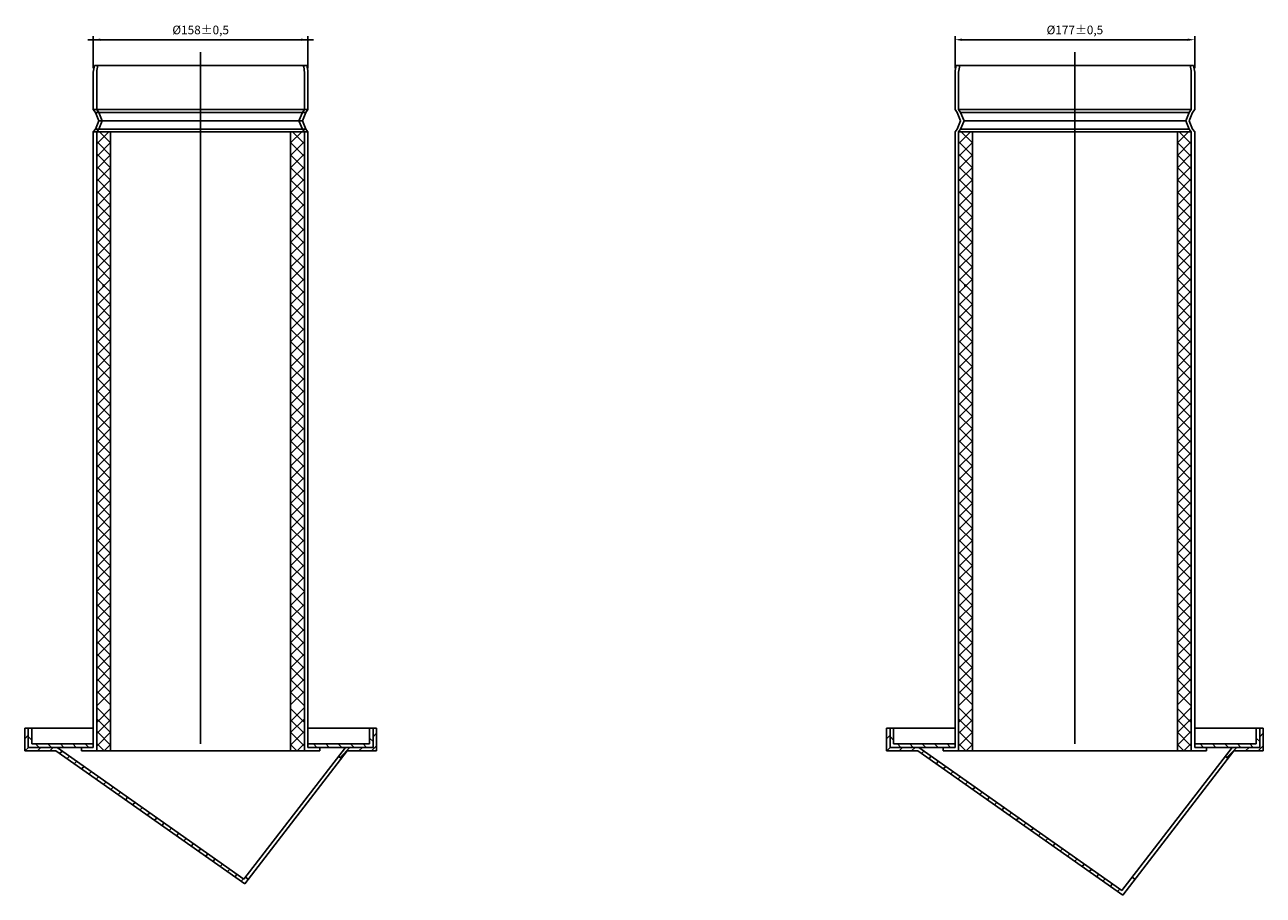
# Model space of a CAD drawing. Units: millimetres. Extents: x -20060 to 34387, y 17638 to 41409.
# Drawn here: x 9993 to 10887, y 21389 to 22018 of the extents above; entities that cross this region are included whole.
import ezdxf
from ezdxf.enums import TextEntityAlignment as Align

# ---------------------------------------------------------------- set-up
doc = ezdxf.new("R2010")
doc.units = ezdxf.units.MM
doc.header["$LTSCALE"] = 50
doc.layers.add('WL5771--_T_APPARAAT-C', color=7, linetype='Continuous')
doc.styles.add('simplex', font='simplex.shx')

# ---------------------------------------------------------------- blocks, each defined once
blk = doc.blocks.new('A$C57A34643')
for p, q in [((-81.5, 18.5), (81.5, 18.5)), ((-77.5, -2), (-77.5, 21)), ((77.5, -2), (77.5, 21)), ((0, 9.62), (0, -490)), ((-76.72, 0), (0, 0)), ((76.72, 0), (0, 0)), ((-77.5, -32), (-77.5, -4.89)), ((-75, -32), (-75, -5.01)), ((75, -32), (75, -5.01)), ((77.5, -32), (77.5, -4.89)), ((-77.5, -32), (0, -32)), ((-76, -34), (-77.5, -32)), ((-76, -34), (0, -34)), ((-76, -34), (-73.5, -40)), ((-73.5, -34), (-75, -32)), ((-73.5, -34), (-71, -40)), ((77.5, -32), (0, -32)), ((76, -34), (0, -34)), ((73.5, -34), (71, -40)), ((73.5, -34), (75, -32)), ((76, -34), (73.5, -40)), ((76, -34), (77.5, -32)), ((-73.5, -40), (-76, -46)), ((-73.5, -40), (0, -40)), ((-71, -40), (-73.5, -46)), ((73.5, -40), (0, -40)), ((71, -40), (73.5, -46)), ((73.5, -40), (76, -46)), ((-76, -46), (-77.5, -48)), ((-77.5, -48), (-77.5, -492.5)), ((77.5, -48), (-77.5, -48)), ((-76, -46), (0, -46)), ((-73.5, -46), (-75, -48)), ((-75, -48), (-75, -495)), ((-75, -56.72), (-66.28, -48)), ((-65, -56.02), (-73.02, -48)), ((-65, -48), (-65, -495)), ((76, -46), (0, -46)), ((65, -48), (65, -495)), ((65, -56.02), (73.02, -48)), ((75, -56.72), (66.28, -48)), ((73.5, -46), (75, -48)), ((75, -48), (75, -495)), ((76, -46), (77.5, -48)), ((77.5, -48), (77.5, -492.5)), ((-65, -65), (-75, -55)), ((-75, -65.7), (-65, -55.7)), ((65, -65), (75, -55)), ((75, -65.7), (65, -55.7)), ((-65, -73.98), (-75, -63.98)), ((-75, -74.68), (-65, -64.68)), ((65, -73.98), (75, -63.98)), ((75, -74.68), (65, -64.68)), ((-65, -82.97), (-75, -72.97)), ((-75, -83.66), (-65, -73.66)), ((65, -82.97), (75, -72.97)), ((75, -83.66), (65, -73.66)), ((-65, -91.95), (-75, -81.95)), ((-75, -92.64), (-65, -82.64)), ((65, -91.95), (75, -81.95)), ((75, -92.64), (65, -82.64)), ((-65, -100.93), (-75, -90.93)), ((-75, -101.62), (-65, -91.62)), ((65, -100.93), (75, -90.93)), ((75, -101.62), (65, -91.62)), ((-65, -109.91), (-75, -99.91)), ((-75, -110.6), (-65, -100.6)), ((65, -109.91), (75, -99.91)), ((75, -110.6), (65, -100.6)), ((-65, -118.89), (-75, -108.89)), ((-75, -119.58), (-65, -109.58)), ((65, -118.89), (75, -108.89)), ((75, -119.58), (65, -109.58)), ((-65, -127.87), (-75, -117.87)), ((-75, -128.56), (-65, -118.56)), ((65, -127.87), (75, -117.87)), ((75, -128.56), (65, -118.56)), ((-65, -136.85), (-75, -126.85)), ((-75, -137.54), (-65, -127.54)), ((65, -136.85), (75, -126.85)), ((75, -137.54), (65, -127.54)), ((-65, -145.83), (-75, -135.83)), ((-75, -146.52), (-65, -136.52)), ((65, -145.83), (75, -135.83)), ((75, -146.52), (65, -136.52)), ((-65, -154.81), (-75, -144.81)), ((-75, -155.5), (-65, -145.5)), ((65, -154.81), (75, -144.81)), ((75, -155.5), (65, -145.5)), ((-65, -163.79), (-75, -153.79)), ((-75, -164.48), (-65, -154.48)), ((65, -163.79), (75, -153.79)), ((75, -164.48), (65, -154.48)), ((-65, -172.77), (-75, -162.77)), ((-75, -173.46), (-65, -163.46)), ((65, -172.77), (75, -162.77)), ((75, -173.46), (65, -163.46)), ((-65, -181.75), (-75, -171.75)), ((-75, -182.44), (-65, -172.44)), ((65, -181.75), (75, -171.75)), ((75, -182.44), (65, -172.44)), ((-65, -190.73), (-75, -180.73)), ((-75, -191.42), (-65, -181.42)), ((65, -190.73), (75, -180.73)), ((75, -191.42), (65, -181.42)), ((-65, -199.71), (-75, -189.71)), ((-75, -200.4), (-65, -190.4)), ((65, -199.71), (75, -189.71)), ((75, -200.4), (65, -190.4)), ((-65, -208.69), (-75, -198.69)), ((-75, -209.38), (-65, -199.38)), ((65, -208.69), (75, -198.69)), ((75, -209.38), (65, -199.38)), ((-65, -217.67), (-75, -207.67)), ((-75, -218.36), (-65, -208.36)), ((65, -217.67), (75, -207.67)), ((75, -218.36), (65, -208.36)), ((-65, -226.65), (-75, -216.65)), ((-75, -227.34), (-65, -217.34)), ((65, -226.65), (75, -216.65)), ((75, -227.34), (65, -217.34)), ((-65, -235.63), (-75, -225.63)), ((-75, -236.32), (-65, -226.32)), ((65, -235.63), (75, -225.63)), ((75, -236.32), (65, -226.32)), ((-65, -244.61), (-75, -234.61)), ((-75, -245.3), (-65, -235.3)), ((65, -244.61), (75, -234.61)), ((75, -245.3), (65, -235.3)), ((-65, -253.59), (-75, -243.59)), ((-75, -254.28), (-65, -244.28)), ((65, -253.59), (75, -243.59)), ((75, -254.28), (65, -244.28)), ((-65, -262.57), (-75, -252.57)), ((-75, -263.26), (-65, -253.26)), ((65, -262.57), (75, -252.57)), ((75, -263.26), (65, -253.26)), ((-65, -271.55), (-75, -261.55)), ((-75, -272.24), (-65, -262.24)), ((65, -271.55), (75, -261.55)), ((75, -272.24), (65, -262.24)), ((-65, -280.53), (-75, -270.53)), ((-75, -281.22), (-65, -271.22)), ((65, -280.53), (75, -270.53)), ((75, -281.22), (65, -271.22)), ((-65, -289.51), (-75, -279.51)), ((-75, -290.2), (-65, -280.2)), ((65, -289.51), (75, -279.51)), ((75, -290.2), (65, -280.2)), ((-65, -298.49), (-75, -288.49)), ((-75, -299.18), (-65, -289.18)), ((65, -298.49), (75, -288.49)), ((75, -299.18), (65, -289.18)), ((-65, -307.47), (-75, -297.47)), ((-75, -308.16), (-65, -298.16)), ((65, -307.47), (75, -297.47)), ((75, -308.16), (65, -298.16)), ((-65, -316.45), (-75, -306.45)), ((-75, -317.14), (-65, -307.14)), ((65, -316.45), (75, -306.45)), ((75, -317.14), (65, -307.14)), ((-65, -325.43), (-75, -315.43)), ((-75, -326.12), (-65, -316.12)), ((65, -325.43), (75, -315.43)), ((75, -326.12), (65, -316.12)), ((-65, -334.41), (-75, -324.41)), ((-75, -335.1), (-65, -325.1)), ((65, -334.41), (75, -324.41)), ((75, -335.1), (65, -325.1)), ((-65, -343.39), (-75, -333.39)), ((-75, -344.09), (-65, -334.09)), ((65, -343.39), (75, -333.39)), ((75, -344.09), (65, -334.09)), ((-65, -352.37), (-75, -342.37)), ((-75, -353.07), (-65, -343.07)), ((65, -352.37), (75, -342.37)), ((75, -353.07), (65, -343.07)), ((-65, -361.35), (-75, -351.35)), ((-75, -362.05), (-65, -352.05)), ((65, -361.35), (75, -351.35)), ((75, -362.05), (65, -352.05)), ((-65, -370.33), (-75, -360.33)), ((-75, -371.03), (-65, -361.03)), ((65, -370.33), (75, -360.33)), ((75, -371.03), (65, -361.03)), ((-65, -379.31), (-75, -369.31)), ((-75, -380.01), (-65, -370.01)), ((65, -379.31), (75, -369.31)), ((75, -380.01), (65, -370.01)), ((-65, -390.01), (-75, -380.01)), ((-75, -390.7), (-65, -380.7)), ((65, -390.01), (75, -380.01)), ((75, -390.7), (65, -380.7)), ((-65, -398.99), (-75, -388.99)), ((-75, -399.68), (-65, -389.68)), ((65, -398.99), (75, -388.99)), ((75, -399.68), (65, -389.68)), ((-65, -407.97), (-75, -397.97)), ((-75, -408.66), (-65, -398.66)), ((65, -407.97), (75, -397.97)), ((75, -408.66), (65, -398.66)), ((-65, -416.95), (-75, -406.95)), ((-75, -417.64), (-65, -407.64)), ((65, -416.95), (75, -406.95)), ((75, -417.64), (65, -407.64)), ((-65, -425.93), (-75, -415.93)), ((-75, -426.62), (-65, -416.62)), ((65, -425.93), (75, -415.93)), ((75, -426.62), (65, -416.62)), ((-65, -434.91), (-75, -424.91)), ((-75, -435.6), (-65, -425.6)), ((65, -434.91), (75, -424.91)), ((75, -435.6), (65, -425.6)), ((-65, -443.89), (-75, -433.89)), ((-75, -444.58), (-65, -434.58)), ((65, -443.89), (75, -433.89)), ((75, -444.58), (65, -434.58)), ((-65, -452.87), (-75, -442.87)), ((-75, -453.56), (-65, -443.56)), ((65, -452.87), (75, -442.87)), ((75, -453.56), (65, -443.56)), ((-65, -461.85), (-75, -451.85)), ((-75, -462.54), (-65, -452.54)), ((65, -461.85), (75, -451.85)), ((75, -462.54), (65, -452.54)), ((-65, -473.69), (-75, -463.69)), ((-75, -474.38), (-65, -464.38)), ((65, -473.69), (75, -463.69)), ((75, -474.38), (65, -464.38)), ((-65, -481.79), (-75, -471.79)), ((-75, -482.49), (-65, -472.49)), ((65, -481.79), (75, -471.79)), ((75, -482.49), (65, -472.49)), ((-127, -478.5), (-77.5, -478.5)), ((-127, -495), (-127, -478.5)), ((-124.5, -492.5), (-124.5, -478.5)), ((-122, -490), (-122, -478.5)), ((-65, -490.77), (-75, -480.77)), ((-75, -491.47), (-65, -481.47)), ((65, -490.77), (75, -480.77)), ((75, -491.47), (65, -481.47)), ((127, -478.5), (77.5, -478.5)), ((122, -490), (122, -478.5)), ((124.5, -492.5), (124.5, -478.5)), ((124.5, -484.8), (127, -482.3)), ((127, -495), (127, -478.5)), ((-127, -486.17), (-124.5, -483.67)), ((-122, -487.21), (-124.5, -484.71)), ((-122, -490), (-77.5, -490)), ((-116.71, -492.5), (-119.21, -490)), ((-107.73, -492.5), (-110.23, -490)), ((-98.75, -492.5), (-101.25, -490)), ((-89.77, -492.5), (-92.27, -490)), ((-80.79, -492.5), (-83.29, -490)), ((-69.75, -495), (-75, -489.75)), ((-69.55, -495), (-65, -490.45)), ((69.55, -495), (65, -490.45)), ((69.75, -495), (75, -489.75)), ((122, -490), (77.5, -490)), ((83.88, -492.5), (81.38, -490)), ((92.86, -492.5), (90.36, -490)), ((101.84, -492.5), (99.34, -490)), ((110.82, -492.5), (108.32, -490)), ((119.8, -492.5), (117.3, -490)), ((124.5, -488.22), (122, -485.72)), ((123.28, -495), (127, -491.28)), ((124.5, -490), (124.5, -492.5)), ((-127, -495), (-104.5, -495)), ((-126.85, -495), (-124.35, -492.5)), ((-124.5, -492.5), (-77.5, -492.5)), ((-117.87, -495), (-115.37, -492.5)), ((-108.89, -495), (-106.39, -492.5)), ((-104.5, -495), (31.86, -591)), ((-103.71, -492.5), (31.25, -587.52)), ((-101.81, -496.9), (-100.01, -495.1)), ((-96.54, -500.61), (-94.72, -498.79)), ((-86, -492.5), (-86, -495)), ((-86, -495), (86, -495)), ((104.63, -492.5), (31.25, -587.52)), ((105.85, -495), (31.86, -591)), ((124.5, -492.5), (77.5, -492.5)), ((86, -492.5), (86, -495)), ((99.64, -498.96), (101.69, -500.4)), ((100.65, -499.67), (107.82, -492.5)), ((127, -495), (105.85, -495)), ((114.3, -495), (116.8, -492.5)), ((-91.27, -504.32), (-89.47, -502.52)), ((-86, -508.03), (-84.2, -506.23)), ((-80.73, -511.74), (-78.88, -509.89)), ((-75.46, -515.45), (-73.6, -513.59)), ((-70.19, -519.16), (-68.31, -517.29)), ((-64.92, -522.87), (-63.12, -521.08)), ((-59.65, -526.58), (-57.85, -524.79)), ((-54.38, -530.29), (-52.58, -528.5)), ((-49.11, -534), (-47.31, -532.21)), ((-43.84, -537.71), (-42.04, -535.92)), ((-38.57, -541.42), (-36.77, -539.63)), ((-33.3, -545.13), (-31.5, -543.34)), ((-28.03, -548.84), (-26.23, -547.05)), ((-22.76, -552.55), (-20.96, -550.76)), ((-17.49, -556.26), (-15.69, -554.47)), ((-12.22, -559.97), (-10.42, -558.18)), ((-6.95, -563.68), (-5.15, -561.89)), ((-1.68, -567.39), (0.12, -565.6)), ((3.59, -571.1), (5.39, -569.31)), ((8.81, -574.77), (10.6, -572.98)), ((14.08, -578.48), (15.87, -576.69)), ((19.35, -582.19), (21.14, -580.4)), ((24.62, -585.9), (26.41, -584.11)), ((29.19, -589.12), (30.98, -587.33)), ((32.32, -586.14), (34.38, -587.73))]:
    blk.add_line(p, q)
for centre, radius, start, end in [((-37.09, -8.86), 38.1, 166.54983, 174.20359), ((37.09, -8.86), 38.1, 5.79641, 13.45017), ((-37.09, -8.86), 40.6, 167.39215, 174.38503), ((37.09, -8.86), 40.6, 5.61497, 12.60785), ((-70.08, -158.99), 0.5, 0, 180), ((-70.08, -158.99), 0.5, 180, 0)]:
    blk.add_arc(centre, radius, start, end)
for points in [[(-72.5, 19.33), (-72.5, 17.67), (-77.5, 18.5)], [(72.5, 19.33), (72.5, 17.67), (77.5, 18.5)]]:
    blk.add_solid(points)
at = {"style": 'simplex'}
blk.add_text('%%C158%%P0,5', height=6.25, dxfattribs=at).set_placement((0, 24.75), align=Align.MIDDLE)
blk = doc.blocks.new('A$C253F7C91')
for p, q in [((-86.5, -2), (-86.5, 21)), ((-81.5, 18.5), (81.5, 18.5)), ((86.5, -2), (86.5, 21)), ((0, 9.62), (0, -490)), ((-85.72, 0), (0, 0)), ((85.72, 0), (0, 0)), ((-86.5, -32), (-86.5, -4.89)), ((-84, -32), (-84, -5.01)), ((84, -32), (84, -5.01)), ((86.5, -32), (86.5, -4.89)), ((-85, -34), (-86.5, -32)), ((-85, -34), (-82.5, -40)), ((-84, -32), (0, -32)), ((-82.5, -34), (-84, -32)), ((-82.5, -34), (0, -34)), ((-82.5, -34), (-80, -40)), ((84, -32), (0, -32)), ((82.5, -34), (0, -34)), ((82.5, -34), (80, -40)), ((82.5, -34), (84, -32)), ((85, -34), (82.5, -40)), ((85, -34), (86.5, -32)), ((-82.5, -40), (-85, -46)), ((-80, -40), (-82.5, -46)), ((-80, -40), (0, -40)), ((80, -40), (0, -40)), ((80, -40), (82.5, -46)), ((82.5, -40), (85, -46)), ((-85, -46), (-86.5, -48)), ((-86.5, -48), (-86.5, -492.5)), ((-82.5, -46), (-84, -48)), ((-84, -48), (-84, -495)), ((84, -48), (-84, -48)), ((-84, -56.72), (-75.28, -48)), ((-82.5, -46), (0, -46)), ((-74, -56.02), (-82.02, -48)), ((-74, -48), (-74, -495)), ((82.5, -46), (0, -46)), ((74, -48), (74, -495)), ((74, -56.02), (82.02, -48)), ((84, -56.72), (75.28, -48)), ((82.5, -46), (84, -48)), ((84, -48), (84, -495)), ((85, -46), (86.5, -48)), ((86.5, -48), (86.5, -492.5)), ((-74, -65), (-84, -55)), ((-84, -65.7), (-74, -55.7)), ((74, -65), (84, -55)), ((84, -65.7), (74, -55.7)), ((-74, -73.98), (-84, -63.98)), ((-84, -74.68), (-74, -64.68)), ((74, -73.98), (84, -63.98)), ((84, -74.68), (74, -64.68)), ((-74, -82.97), (-84, -72.97)), ((-84, -83.66), (-74, -73.66)), ((74, -82.97), (84, -72.97)), ((84, -83.66), (74, -73.66)), ((-74, -91.95), (-84, -81.95)), ((-84, -92.64), (-74, -82.64)), ((74, -91.95), (84, -81.95)), ((84, -92.64), (74, -82.64)), ((-74, -100.93), (-84, -90.93)), ((-84, -101.62), (-74, -91.62)), ((74, -100.93), (84, -90.93)), ((84, -101.62), (74, -91.62)), ((-74, -109.91), (-84, -99.91)), ((-84, -110.6), (-74, -100.6)), ((74, -109.91), (84, -99.91)), ((84, -110.6), (74, -100.6)), ((-74, -118.89), (-84, -108.89)), ((-84, -119.58), (-74, -109.58)), ((74, -118.89), (84, -108.89)), ((84, -119.58), (74, -109.58)), ((-74, -127.87), (-84, -117.87)), ((-84, -128.56), (-74, -118.56)), ((74, -127.87), (84, -117.87)), ((84, -128.56), (74, -118.56)), ((-74, -136.85), (-84, -126.85)), ((-84, -137.54), (-74, -127.54)), ((74, -136.85), (84, -126.85)), ((84, -137.54), (74, -127.54)), ((-74, -145.83), (-84, -135.83)), ((-84, -146.52), (-74, -136.52)), ((74, -145.83), (84, -135.83)), ((84, -146.52), (74, -136.52)), ((-74, -154.81), (-84, -144.81)), ((-84, -155.5), (-74, -145.5)), ((74, -154.81), (84, -144.81)), ((84, -155.5), (74, -145.5)), ((-74, -163.79), (-84, -153.79)), ((-84, -164.48), (-74, -154.48)), ((74, -163.79), (84, -153.79)), ((84, -164.48), (74, -154.48)), ((-74, -172.77), (-84, -162.77)), ((-84, -173.46), (-74, -163.46)), ((74, -172.77), (84, -162.77)), ((84, -173.46), (74, -163.46)), ((-74, -181.75), (-84, -171.75)), ((-84, -182.44), (-74, -172.44)), ((74, -181.75), (84, -171.75)), ((84, -182.44), (74, -172.44)), ((-74, -190.73), (-84, -180.73)), ((-84, -191.42), (-74, -181.42)), ((74, -190.73), (84, -180.73)), ((84, -191.42), (74, -181.42)), ((-74, -199.71), (-84, -189.71)), ((-84, -200.4), (-74, -190.4)), ((74, -199.71), (84, -189.71)), ((84, -200.4), (74, -190.4)), ((-74, -208.69), (-84, -198.69)), ((-84, -209.38), (-74, -199.38)), ((74, -208.69), (84, -198.69)), ((84, -209.38), (74, -199.38)), ((-74, -217.67), (-84, -207.67)), ((-84, -218.36), (-74, -208.36)), ((74, -217.67), (84, -207.67)), ((84, -218.36), (74, -208.36)), ((-74, -226.65), (-84, -216.65)), ((-84, -227.34), (-74, -217.34)), ((74, -226.65), (84, -216.65)), ((84, -227.34), (74, -217.34)), ((-74, -235.63), (-84, -225.63)), ((-84, -236.32), (-74, -226.32)), ((74, -235.63), (84, -225.63)), ((84, -236.32), (74, -226.32)), ((-74, -244.61), (-84, -234.61)), ((-84, -245.3), (-74, -235.3)), ((74, -244.61), (84, -234.61)), ((84, -245.3), (74, -235.3)), ((-74, -253.59), (-84, -243.59)), ((-84, -254.28), (-74, -244.28)), ((74, -253.59), (84, -243.59)), ((84, -254.28), (74, -244.28)), ((-74, -262.57), (-84, -252.57)), ((-84, -263.26), (-74, -253.26)), ((74, -262.57), (84, -252.57)), ((84, -263.26), (74, -253.26)), ((-74, -271.55), (-84, -261.55)), ((-84, -272.24), (-74, -262.24)), ((74, -271.55), (84, -261.55)), ((84, -272.24), (74, -262.24)), ((-74, -280.53), (-84, -270.53)), ((-84, -281.22), (-74, -271.22)), ((74, -280.53), (84, -270.53)), ((84, -281.22), (74, -271.22)), ((-74, -289.51), (-84, -279.51)), ((-84, -290.2), (-74, -280.2)), ((74, -289.51), (84, -279.51)), ((84, -290.2), (74, -280.2)), ((-74, -298.49), (-84, -288.49)), ((-84, -299.18), (-74, -289.18)), ((74, -298.49), (84, -288.49)), ((84, -299.18), (74, -289.18)), ((-74, -307.47), (-84, -297.47)), ((-84, -308.16), (-74, -298.16)), ((74, -307.47), (84, -297.47)), ((84, -308.16), (74, -298.16)), ((-74, -316.45), (-84, -306.45)), ((-84, -317.14), (-74, -307.14)), ((74, -316.45), (84, -306.45)), ((84, -317.14), (74, -307.14)), ((-74, -325.43), (-84, -315.43)), ((-84, -326.12), (-74, -316.12)), ((74, -325.43), (84, -315.43)), ((84, -326.12), (74, -316.12)), ((-74, -334.41), (-84, -324.41)), ((-84, -335.1), (-74, -325.1)), ((74, -334.41), (84, -324.41)), ((84, -335.1), (74, -325.1)), ((-74, -343.39), (-84, -333.39)), ((-84, -344.09), (-74, -334.09)), ((74, -343.39), (84, -333.39)), ((84, -344.09), (74, -334.09)), ((-74, -352.37), (-84, -342.37)), ((-84, -353.07), (-74, -343.07)), ((74, -352.37), (84, -342.37)), ((84, -353.07), (74, -343.07)), ((-74, -361.35), (-84, -351.35)), ((-84, -362.05), (-74, -352.05)), ((74, -361.35), (84, -351.35)), ((84, -362.05), (74, -352.05)), ((-74, -370.33), (-84, -360.33)), ((-84, -371.03), (-74, -361.03)), ((74, -370.33), (84, -360.33)), ((84, -371.03), (74, -361.03)), ((-74, -379.31), (-84, -369.31)), ((-84, -380.01), (-74, -370.01)), ((74, -379.31), (84, -369.31)), ((84, -380.01), (74, -370.01)), ((-74, -390.01), (-84, -380.01)), ((-84, -390.7), (-74, -380.7)), ((74, -390.01), (84, -380.01)), ((84, -390.7), (74, -380.7)), ((-74, -398.99), (-84, -388.99)), ((-84, -399.68), (-74, -389.68)), ((74, -398.99), (84, -388.99)), ((84, -399.68), (74, -389.68)), ((-74, -407.97), (-84, -397.97)), ((-84, -408.66), (-74, -398.66)), ((74, -407.97), (84, -397.97)), ((84, -408.66), (74, -398.66)), ((-74, -416.95), (-84, -406.95)), ((-84, -417.64), (-74, -407.64)), ((74, -416.95), (84, -406.95)), ((84, -417.64), (74, -407.64)), ((-74, -425.93), (-84, -415.93)), ((-84, -426.62), (-74, -416.62)), ((74, -425.93), (84, -415.93)), ((84, -426.62), (74, -416.62)), ((-74, -434.91), (-84, -424.91)), ((-84, -435.6), (-74, -425.6)), ((74, -434.91), (84, -424.91)), ((84, -435.6), (74, -425.6)), ((-74, -443.89), (-84, -433.89)), ((-84, -444.58), (-74, -434.58)), ((74, -443.89), (84, -433.89)), ((84, -444.58), (74, -434.58)), ((-74, -452.87), (-84, -442.87)), ((-84, -453.56), (-74, -443.56)), ((74, -452.87), (84, -442.87)), ((84, -453.56), (74, -443.56)), ((-74, -461.85), (-84, -451.85)), ((-84, -462.54), (-74, -452.54)), ((74, -461.85), (84, -451.85)), ((84, -462.54), (74, -452.54)), ((-74, -473.69), (-84, -463.69)), ((-84, -474.38), (-74, -464.38)), ((74, -473.69), (84, -463.69)), ((84, -474.38), (74, -464.38)), ((-74, -481.79), (-84, -471.79)), ((-84, -482.49), (-74, -472.49)), ((74, -481.79), (84, -471.79)), ((84, -482.49), (74, -472.49)), ((-136, -478.5), (-86.5, -478.5)), ((-136, -495), (-136, -478.5)), ((-133.5, -492.5), (-133.5, -478.5)), ((-131, -490), (-131, -478.5)), ((-74, -490.77), (-84, -480.77)), ((-84, -491.47), (-74, -481.47)), ((74, -490.77), (84, -480.77)), ((84, -491.47), (74, -481.47)), ((136, -478.5), (86.5, -478.5)), ((131, -490), (131, -478.5)), ((133.5, -492.5), (133.5, -478.5)), ((133.5, -484.8), (136, -482.3)), ((136, -495), (136, -478.5)), ((-136, -486.17), (-133.5, -483.67)), ((-131, -487.21), (-133.5, -484.71)), ((-131, -490), (-86.5, -490)), ((-125.71, -492.5), (-128.21, -490)), ((-116.73, -492.5), (-119.23, -490)), ((-107.75, -492.5), (-110.25, -490)), ((-98.77, -492.5), (-101.27, -490)), ((-89.79, -492.5), (-92.29, -490)), ((-78.75, -495), (-84, -489.75)), ((-78.55, -495), (-74, -490.45)), ((78.55, -495), (74, -490.45)), ((78.75, -495), (84, -489.75)), ((131, -490), (86.5, -490)), ((92.88, -492.5), (90.38, -490)), ((101.86, -492.5), (99.36, -490)), ((110.84, -492.5), (108.34, -490)), ((119.82, -492.5), (117.32, -490)), ((128.8, -492.5), (126.3, -490)), ((133.5, -488.22), (131, -485.72)), ((132.28, -495), (136, -491.28)), ((133.5, -490), (133.5, -492.5)), ((-136, -495), (-113.5, -495)), ((-135.85, -495), (-133.35, -492.5)), ((-133.5, -492.5), (-86.5, -492.5)), ((-126.87, -495), (-124.37, -492.5)), ((-117.89, -495), (-115.39, -492.5)), ((-113.5, -495), (34.53, -599.21)), ((-112.71, -492.5), (33.91, -595.73)), ((-110.81, -496.9), (-109.01, -495.1)), ((-105.54, -500.61), (-103.72, -498.79)), ((-95, -492.5), (-95, -495)), ((-95, -495), (95, -495)), ((113.63, -492.5), (33.91, -595.73)), ((114.85, -495), (34.53, -599.21)), ((133.5, -492.5), (86.5, -492.5)), ((95, -492.5), (95, -495)), ((108.64, -498.96), (110.69, -500.4)), ((109.65, -499.67), (116.82, -492.5)), ((136, -495), (114.85, -495)), ((123.3, -495), (125.8, -492.5)), ((-100.27, -504.32), (-98.47, -502.52)), ((-95, -508.03), (-93.2, -506.23)), ((-89.73, -511.74), (-87.88, -509.89)), ((-84.46, -515.45), (-82.6, -513.59)), ((-79.19, -519.16), (-77.31, -517.29)), ((-73.92, -522.87), (-72.12, -521.08)), ((-68.65, -526.58), (-66.85, -524.79)), ((-63.38, -530.29), (-61.58, -528.5)), ((-58.11, -534), (-56.31, -532.21)), ((-52.84, -537.71), (-51.04, -535.92)), ((-47.57, -541.42), (-45.77, -539.63)), ((-42.3, -545.13), (-40.5, -543.34)), ((-37.03, -548.84), (-35.23, -547.05)), ((-31.76, -552.55), (-29.96, -550.76)), ((-26.49, -556.26), (-24.69, -554.47)), ((-21.22, -559.97), (-19.42, -558.18)), ((-15.95, -563.68), (-14.15, -561.89)), ((-10.68, -567.39), (-8.88, -565.6)), ((-5.41, -571.1), (-3.61, -569.31)), ((-0.19, -574.77), (1.6, -572.98)), ((5.08, -578.48), (6.87, -576.69)), ((10.35, -582.19), (12.14, -580.4)), ((15.62, -585.9), (17.41, -584.11)), ((20.19, -589.12), (21.98, -587.33)), ((41.32, -586.14), (43.38, -587.73)), ((25.46, -592.83), (27.25, -591.04)), ((30.81, -596.47), (32.52, -594.75))]:
    blk.add_line(p, q)
for centre, radius, start, end in [((-46.09, -8.86), 38.1, 166.54983, 174.20359), ((46.09, -8.86), 38.1, 5.79641, 13.45017), ((-46.09, -8.86), 40.6, 167.39215, 174.38503), ((46.09, -8.86), 40.6, 5.61497, 12.60785), ((-79.08, -158.99), 0.5, 0, 180), ((-79.08, -158.99), 0.5, 180, 0)]:
    blk.add_arc(centre, radius, start, end)
for points in [[(-81.5, 19.33), (-81.5, 17.67), (-86.5, 18.5)], [(81.5, 19.33), (81.5, 17.67), (86.5, 18.5)]]:
    blk.add_solid(points)
at = {"style": 'simplex'}
blk.add_text('%%c177%%p0,5', height=6.25, dxfattribs=at).set_placement((0, 24.75), align=Align.MIDDLE)

msp = doc.modelspace()

# ---------------------------------------------------------------- block references
at = {"layer": 'WL5771--_T_APPARAAT-C', "color": 7}
for name, p in [('A$C57A34643', (10119.74, 21988.28)), ('A$C253F7C91', (10751.02, 21988.28))]:
    msp.add_blockref(name, p, dxfattribs=at)

doc.saveas('drawing.dxf')
